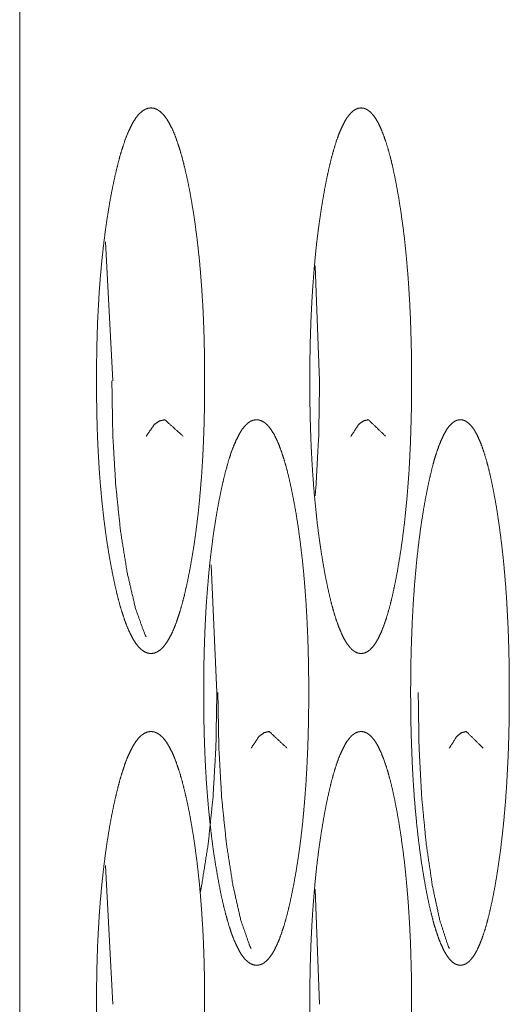
# Model space of a CAD drawing. Units: millimetres. Extents: x 0 to 10058, y 0 to 6380.
# Drawn here: x 2047 to 2054, y 4535 to 4548 of the extents above; entities that cross this region are included whole.
import ezdxf

# ---------------------------------------------------------------- set-up
doc = ezdxf.new("R2010")
doc.units = ezdxf.units.MM
doc.layers.add('Trimetric', color=7, linetype='Continuous')

msp = doc.modelspace()

# ---------------------------------------------------------------- linework, layer by layer
at = {"layer": 'Trimetric', "color": 151, "linetype": 'Continuous', "lineweight": 18}
for p, q in [((2047.384, 4594.738), (2047.384, 2608.238)), ((2048.485, 4545.27), (2048.578, 4543.488)), ((2051.17, 4544.964), (2051.228, 4543.488)), ((2049.836, 4541.125), (2049.911, 4539.488)), ((2048.485, 4537.27), (2048.578, 4535.488)), ((2051.17, 4536.964), (2051.228, 4535.488))]:
    msp.add_line(p, q, dxfattribs=at)
for points, knots in [([(2049.754, 4543.488), (2049.754, 4543.285), (2049.751, 4543.083), (2049.746, 4542.888), (2049.739, 4542.695), (2049.73, 4542.508), (2049.719, 4542.324), (2049.705, 4542.145), (2049.69, 4541.971), (2049.673, 4541.8), (2049.653, 4541.634), (2049.632, 4541.472), (2049.608, 4541.316), (2049.582, 4541.162), (2049.555, 4541.014), (2049.526, 4540.874), (2049.496, 4540.742), (2049.465, 4540.622), (2049.433, 4540.512), (2049.4, 4540.412), (2049.367, 4540.323), (2049.332, 4540.244), (2049.297, 4540.177), (2049.261, 4540.119), (2049.224, 4540.072), (2049.186, 4540.035), (2049.147, 4540.009), (2049.107, 4539.993), (2049.067, 4539.988), (2049.027, 4539.993), (2048.986, 4540.009), (2048.948, 4540.035), (2048.909, 4540.072), (2048.872, 4540.119), (2048.835, 4540.177), (2048.8, 4540.245), (2048.765, 4540.323), (2048.731, 4540.412), (2048.698, 4540.511), (2048.665, 4540.621), (2048.634, 4540.74), (2048.603, 4540.872), (2048.574, 4541.012), (2048.546, 4541.16), (2048.519, 4541.314), (2048.495, 4541.471), (2048.473, 4541.633), (2048.453, 4541.799), (2048.435, 4541.97), (2048.419, 4542.144), (2048.405, 4542.323), (2048.394, 4542.507), (2048.384, 4542.694), (2048.377, 4542.887), (2048.372, 4543.082), (2048.369, 4543.284), (2048.368, 4543.487), (2048.369, 4543.691), (2048.372, 4543.893), (2048.377, 4544.089), (2048.384, 4544.282), (2048.394, 4544.469), (2048.405, 4544.653), (2048.419, 4544.833), (2048.435, 4545.007), (2048.453, 4545.178), (2048.473, 4545.343), (2048.495, 4545.506), (2048.519, 4545.662), (2048.545, 4545.816), (2048.573, 4545.963), (2048.603, 4546.103), (2048.634, 4546.235), (2048.665, 4546.355), (2048.698, 4546.466), (2048.731, 4546.565), (2048.765, 4546.654), (2048.8, 4546.732), (2048.835, 4546.8), (2048.872, 4546.858), (2048.909, 4546.905), (2048.948, 4546.942), (2048.986, 4546.967), (2049.026, 4546.983), (2049.066, 4546.988), (2049.107, 4546.983), (2049.147, 4546.967), (2049.185, 4546.941), (2049.224, 4546.904), (2049.261, 4546.857), (2049.297, 4546.799), (2049.332, 4546.732), (2049.367, 4546.653), (2049.4, 4546.564), (2049.433, 4546.465), (2049.465, 4546.355), (2049.495, 4546.235), (2049.526, 4546.103), (2049.555, 4545.964), (2049.582, 4545.817), (2049.608, 4545.662), (2049.631, 4545.506), (2049.653, 4545.343), (2049.672, 4545.178), (2049.69, 4545.007), (2049.705, 4544.832), (2049.718, 4544.653), (2049.73, 4544.469), (2049.739, 4544.282), (2049.746, 4544.089), (2049.751, 4543.894), (2049.754, 4543.691), (2049.754, 4543.488)], [0, 0, 0.013781, 0.027541, 0.04081, 0.053948, 0.066665, 0.079188, 0.091384, 0.103278, 0.11496, 0.126278, 0.137414, 0.148167, 0.158789, 0.168966, 0.178699, 0.187926, 0.196307, 0.204144, 0.211243, 0.217731, 0.223571, 0.228764, 0.233405, 0.237471, 0.241064, 0.244216, 0.247142, 0.249895, 0.252658, 0.255605, 0.258779, 0.262397, 0.266469, 0.271103, 0.276332, 0.282144, 0.288641, 0.295725, 0.303554, 0.311918, 0.321131, 0.330827, 0.341034, 0.351708, 0.362466, 0.37363, 0.384952, 0.396638, 0.408557, 0.420755, 0.433279, 0.445998, 0.459136, 0.472383, 0.486143, 0.499924, 0.51375, 0.527533, 0.540824, 0.553986, 0.566726, 0.579251, 0.591471, 0.603389, 0.615053, 0.626376, 0.637539, 0.648274, 0.658904, 0.669065, 0.678807, 0.68802, 0.696431, 0.704281, 0.711369, 0.717866, 0.723698, 0.728927, 0.733561, 0.737633, 0.741243, 0.744404, 0.747331, 0.750083, 0.752849, 0.755786, 0.75895, 0.762567, 0.766616, 0.771257, 0.776455, 0.782274, 0.788758, 0.795836, 0.803652, 0.81203, 0.821232, 0.830921, 0.841098, 0.851742, 0.862473, 0.873631, 0.884949, 0.896631, 0.908547, 0.920744, 0.933267, 0.946007, 0.959145, 0.972414, 0.986196, 1, 1]), ([(2052.407, 4543.488), (2052.407, 4543.285), (2052.404, 4543.083), (2052.399, 4542.888), (2052.393, 4542.695), (2052.384, 4542.508), (2052.374, 4542.324), (2052.361, 4542.145), (2052.347, 4541.971), (2052.33, 4541.8), (2052.312, 4541.634), (2052.292, 4541.472), (2052.27, 4541.316), (2052.245, 4541.162), (2052.22, 4541.014), (2052.192, 4540.874), (2052.164, 4540.742), (2052.135, 4540.622), (2052.105, 4540.512), (2052.074, 4540.412), (2052.042, 4540.323), (2052.01, 4540.244), (2051.977, 4540.177), (2051.943, 4540.119), (2051.908, 4540.072), (2051.872, 4540.035), (2051.836, 4540.009), (2051.798, 4539.993), (2051.761, 4539.988), (2051.722, 4539.993), (2051.685, 4540.009), (2051.648, 4540.035), (2051.612, 4540.072), (2051.577, 4540.119), (2051.542, 4540.177), (2051.509, 4540.245), (2051.476, 4540.323), (2051.444, 4540.412), (2051.413, 4540.511), (2051.382, 4540.621), (2051.353, 4540.74), (2051.324, 4540.872), (2051.296, 4541.012), (2051.27, 4541.16), (2051.245, 4541.314), (2051.222, 4541.471), (2051.201, 4541.633), (2051.183, 4541.799), (2051.166, 4541.97), (2051.151, 4542.144), (2051.138, 4542.323), (2051.127, 4542.507), (2051.118, 4542.694), (2051.111, 4542.887), (2051.106, 4543.082), (2051.103, 4543.284), (2051.102, 4543.487), (2051.103, 4543.691), (2051.106, 4543.893), (2051.111, 4544.089), (2051.118, 4544.282), (2051.127, 4544.469), (2051.138, 4544.653), (2051.151, 4544.833), (2051.166, 4545.007), (2051.182, 4545.178), (2051.201, 4545.343), (2051.222, 4545.506), (2051.245, 4545.662), (2051.27, 4545.816), (2051.296, 4545.963), (2051.324, 4546.103), (2051.353, 4546.235), (2051.382, 4546.355), (2051.413, 4546.466), (2051.444, 4546.565), (2051.476, 4546.654), (2051.509, 4546.732), (2051.543, 4546.8), (2051.577, 4546.858), (2051.612, 4546.905), (2051.648, 4546.942), (2051.684, 4546.967), (2051.722, 4546.983), (2051.76, 4546.988), (2051.798, 4546.983), (2051.836, 4546.967), (2051.872, 4546.941), (2051.908, 4546.904), (2051.943, 4546.857), (2051.977, 4546.799), (2052.01, 4546.732), (2052.042, 4546.653), (2052.074, 4546.564), (2052.105, 4546.465), (2052.135, 4546.355), (2052.164, 4546.235), (2052.192, 4546.103), (2052.219, 4545.964), (2052.245, 4545.817), (2052.269, 4545.662), (2052.291, 4545.506), (2052.312, 4545.343), (2052.33, 4545.178), (2052.346, 4545.007), (2052.361, 4544.832), (2052.373, 4544.653), (2052.384, 4544.469), (2052.393, 4544.282), (2052.399, 4544.089), (2052.404, 4543.894), (2052.407, 4543.691), (2052.407, 4543.488)], [0, 0, 0.013844, 0.027666, 0.040994, 0.054191, 0.066964, 0.079541, 0.091788, 0.10373, 0.11546, 0.12682, 0.137995, 0.148782, 0.159436, 0.169639, 0.179393, 0.188636, 0.197022, 0.204861, 0.211951, 0.218422, 0.224235, 0.229386, 0.233978, 0.237959, 0.241472, 0.244509, 0.247292, 0.249899, 0.252518, 0.255322, 0.258381, 0.261902, 0.265904, 0.270487, 0.275674, 0.281453, 0.287932, 0.295011, 0.302837, 0.311212, 0.320437, 0.330154, 0.340387, 0.351093, 0.361884, 0.373087, 0.384451, 0.396184, 0.408151, 0.4204, 0.432979, 0.445753, 0.45895, 0.472256, 0.486078, 0.499922, 0.513811, 0.527656, 0.541007, 0.554227, 0.567023, 0.579601, 0.591873, 0.60384, 0.61555, 0.626914, 0.638117, 0.648886, 0.659547, 0.669734, 0.679497, 0.688725, 0.697143, 0.704992, 0.712073, 0.718553, 0.724353, 0.729539, 0.734117, 0.738119, 0.741632, 0.744677, 0.747481, 0.750078, 0.7527, 0.755493, 0.758552, 0.762073, 0.766044, 0.770635, 0.775791, 0.781579, 0.78805, 0.795118, 0.802933, 0.811322, 0.820539, 0.830248, 0.840451, 0.851127, 0.861891, 0.873089, 0.88445, 0.896179, 0.908143, 0.920391, 0.932968, 0.945764, 0.95896, 0.972289, 0.986134, 1, 1]), ([(2048.565, 4543.488), (2048.577, 4542.79), (2048.615, 4542.145), (2048.677, 4541.553), (2048.764, 4541.014), (2048.869, 4540.565), (2048.984, 4540.244), (2049.004, 4540.203)], [0, 0, 0.209363, 0.403245, 0.581712, 0.745529, 0.883864, 0.986068, 1, 1]), ([(2051.228, 4543.488), (2051.217, 4542.79), (2051.182, 4542.145), (2051.171, 4542.012)], [0, 0, 0.47236, 0.909715, 1, 1]), ([(2049.004, 4542.773), (2049.108, 4542.925), (2049.174, 4542.972), (2049.243, 4542.988), (2049.479, 4542.776)], [0, 0, 0.281319, 0.405754, 0.513398, 1, 1]), ([(2051.088, 4539.488), (2051.088, 4539.285), (2051.085, 4539.083), (2051.08, 4538.888), (2051.073, 4538.695), (2051.064, 4538.508), (2051.053, 4538.324), (2051.04, 4538.145), (2051.025, 4537.971), (2051.009, 4537.8), (2050.99, 4537.635), (2050.969, 4537.472), (2050.946, 4537.316), (2050.921, 4537.161), (2050.894, 4537.014), (2050.866, 4536.874), (2050.837, 4536.742), (2050.807, 4536.622), (2050.776, 4536.511), (2050.744, 4536.412), (2050.712, 4536.323), (2050.678, 4536.245), (2050.644, 4536.176), (2050.609, 4536.119), (2050.573, 4536.072), (2050.536, 4536.035), (2050.499, 4536.009), (2050.46, 4535.994), (2050.421, 4535.988), (2050.382, 4535.994), (2050.343, 4536.009), (2050.305, 4536.035), (2050.267, 4536.072), (2050.231, 4536.119), (2050.196, 4536.177), (2050.161, 4536.245), (2050.127, 4536.323), (2050.094, 4536.412), (2050.062, 4536.511), (2050.031, 4536.621), (2050, 4536.741), (2049.97, 4536.872), (2049.942, 4537.012), (2049.915, 4537.16), (2049.889, 4537.314), (2049.865, 4537.471), (2049.844, 4537.633), (2049.825, 4537.799), (2049.807, 4537.97), (2049.792, 4538.145), (2049.778, 4538.324), (2049.767, 4538.507), (2049.758, 4538.694), (2049.751, 4538.887), (2049.746, 4539.082), (2049.743, 4539.284), (2049.742, 4539.487), (2049.743, 4539.691), (2049.746, 4539.894), (2049.751, 4540.089), (2049.758, 4540.282), (2049.767, 4540.469), (2049.778, 4540.654), (2049.792, 4540.832), (2049.807, 4541.007), (2049.824, 4541.178), (2049.844, 4541.343), (2049.865, 4541.506), (2049.889, 4541.662), (2049.914, 4541.816), (2049.942, 4541.963), (2049.97, 4542.103), (2050, 4542.235), (2050.031, 4542.355), (2050.062, 4542.466), (2050.094, 4542.565), (2050.127, 4542.654), (2050.161, 4542.732), (2050.196, 4542.8), (2050.231, 4542.858), (2050.267, 4542.905), (2050.305, 4542.942), (2050.342, 4542.968), (2050.381, 4542.983), (2050.42, 4542.988), (2050.459, 4542.983), (2050.498, 4542.967), (2050.536, 4542.941), (2050.573, 4542.904), (2050.609, 4542.857), (2050.644, 4542.8), (2050.678, 4542.731), (2050.712, 4542.653), (2050.744, 4542.564), (2050.776, 4542.465), (2050.807, 4542.354), (2050.837, 4542.235), (2050.866, 4542.103), (2050.894, 4541.964), (2050.921, 4541.816), (2050.946, 4541.662), (2050.968, 4541.506), (2050.989, 4541.343), (2051.008, 4541.178), (2051.025, 4541.007), (2051.04, 4540.832), (2051.053, 4540.653), (2051.064, 4540.469), (2051.073, 4540.282), (2051.08, 4540.089), (2051.085, 4539.894), (2051.088, 4539.691), (2051.088, 4539.488)], [0, 0, 0.013835, 0.027626, 0.040902, 0.054069, 0.066815, 0.079365, 0.091586, 0.103526, 0.11521, 0.126549, 0.137727, 0.148473, 0.159134, 0.169324, 0.179046, 0.188279, 0.196687, 0.204523, 0.211617, 0.218097, 0.223902, 0.229096, 0.233712, 0.237714, 0.241283, 0.244377, 0.247229, 0.249912, 0.252606, 0.255476, 0.258589, 0.262174, 0.266196, 0.270824, 0.276009, 0.281827, 0.288293, 0.295376, 0.3032, 0.311594, 0.320791, 0.330517, 0.340737, 0.351406, 0.362181, 0.373365, 0.384729, 0.396439, 0.408382, 0.420605, 0.433157, 0.445903, 0.459071, 0.472347, 0.486116, 0.499951, 0.513808, 0.527622, 0.540921, 0.554111, 0.56688, 0.579454, 0.591677, 0.60362, 0.615329, 0.626672, 0.637832, 0.648585, 0.65923, 0.669405, 0.679156, 0.688399, 0.696793, 0.704642, 0.711746, 0.718234, 0.724052, 0.729237, 0.733864, 0.737898, 0.741467, 0.74457, 0.747422, 0.750102, 0.752796, 0.755656, 0.758772, 0.762325, 0.766352, 0.770948, 0.776143, 0.781948, 0.788406, 0.7955, 0.803315, 0.811699, 0.820888, 0.830607, 0.840797, 0.851436, 0.862205, 0.873383, 0.884722, 0.896406, 0.908369, 0.92059, 0.93314, 0.945886, 0.959075, 0.972374, 0.986165, 1, 1]), ([(2051.628, 4542.773), (2051.726, 4542.925), (2051.788, 4542.972), (2051.853, 4542.988), (2052.074, 4542.776)], [0, 0, 0.285302, 0.40891, 0.51383, 1, 1]), ([(2053.66, 4539.488), (2053.66, 4539.285), (2053.657, 4539.083), (2053.652, 4538.888), (2053.646, 4538.695), (2053.637, 4538.508), (2053.627, 4538.324), (2053.615, 4538.145), (2053.601, 4537.971), (2053.585, 4537.8), (2053.567, 4537.635), (2053.548, 4537.472), (2053.526, 4537.316), (2053.503, 4537.161), (2053.478, 4537.014), (2053.452, 4536.874), (2053.424, 4536.742), (2053.396, 4536.622), (2053.367, 4536.511), (2053.337, 4536.412), (2053.306, 4536.323), (2053.275, 4536.245), (2053.243, 4536.176), (2053.21, 4536.119), (2053.176, 4536.072), (2053.141, 4536.035), (2053.106, 4536.009), (2053.07, 4535.994), (2053.033, 4535.988), (2052.996, 4535.994), (2052.96, 4536.009), (2052.924, 4536.035), (2052.889, 4536.072), (2052.855, 4536.119), (2052.822, 4536.177), (2052.789, 4536.245), (2052.758, 4536.323), (2052.727, 4536.412), (2052.696, 4536.511), (2052.667, 4536.621), (2052.638, 4536.741), (2052.61, 4536.872), (2052.583, 4537.012), (2052.558, 4537.16), (2052.533, 4537.314), (2052.512, 4537.471), (2052.491, 4537.633), (2052.473, 4537.799), (2052.457, 4537.97), (2052.442, 4538.145), (2052.43, 4538.324), (2052.419, 4538.507), (2052.411, 4538.694), (2052.404, 4538.887), (2052.399, 4539.082), (2052.396, 4539.284), (2052.395, 4539.487), (2052.396, 4539.691), (2052.399, 4539.894), (2052.404, 4540.089), (2052.411, 4540.282), (2052.419, 4540.469), (2052.43, 4540.654), (2052.442, 4540.832), (2052.457, 4541.007), (2052.473, 4541.178), (2052.491, 4541.343), (2052.511, 4541.506), (2052.533, 4541.662), (2052.557, 4541.816), (2052.583, 4541.963), (2052.61, 4542.103), (2052.638, 4542.235), (2052.667, 4542.355), (2052.696, 4542.466), (2052.727, 4542.565), (2052.758, 4542.654), (2052.79, 4542.732), (2052.822, 4542.8), (2052.855, 4542.858), (2052.889, 4542.905), (2052.924, 4542.942), (2052.96, 4542.968), (2052.996, 4542.983), (2053.033, 4542.988), (2053.07, 4542.983), (2053.106, 4542.967), (2053.141, 4542.941), (2053.176, 4542.904), (2053.21, 4542.857), (2053.243, 4542.8), (2053.275, 4542.731), (2053.307, 4542.653), (2053.337, 4542.564), (2053.367, 4542.465), (2053.396, 4542.354), (2053.424, 4542.235), (2053.451, 4542.103), (2053.478, 4541.964), (2053.503, 4541.816), (2053.526, 4541.662), (2053.547, 4541.506), (2053.567, 4541.343), (2053.585, 4541.178), (2053.601, 4541.007), (2053.615, 4540.832), (2053.627, 4540.653), (2053.637, 4540.469), (2053.646, 4540.282), (2053.652, 4540.089), (2053.657, 4539.894), (2053.66, 4539.691), (2053.66, 4539.488)], [0, 0, 0.013897, 0.02775, 0.041084, 0.054309, 0.06711, 0.079713, 0.091986, 0.103974, 0.115703, 0.127084, 0.138301, 0.149083, 0.159774, 0.169992, 0.179733, 0.188982, 0.197398, 0.205237, 0.212323, 0.218786, 0.224561, 0.229719, 0.234275, 0.238214, 0.241689, 0.244667, 0.247385, 0.249923, 0.252461, 0.255199, 0.258195, 0.261686, 0.265631, 0.27021, 0.275353, 0.28114, 0.287589, 0.294666, 0.302492, 0.310892, 0.320103, 0.329851, 0.340096, 0.350796, 0.361605, 0.372827, 0.384235, 0.395989, 0.40798, 0.420255, 0.43286, 0.445661, 0.458887, 0.472222, 0.486052, 0.499949, 0.513868, 0.527744, 0.541101, 0.55435, 0.567173, 0.579801, 0.592076, 0.604066, 0.61582, 0.627205, 0.638405, 0.649191, 0.659867, 0.670068, 0.67984, 0.689098, 0.697497, 0.705348, 0.712443, 0.718918, 0.724705, 0.729848, 0.734421, 0.738385, 0.741859, 0.744846, 0.747564, 0.750099, 0.752637, 0.755364, 0.758365, 0.761831, 0.765788, 0.770331, 0.775484, 0.781263, 0.787701, 0.794787, 0.802604, 0.810996, 0.8202, 0.829941, 0.840157, 0.850826, 0.86163, 0.872847, 0.884228, 0.895957, 0.907968, 0.920241, 0.932844, 0.945645, 0.958893, 0.97225, 0.986103, 1, 1]), ([(2049.911, 4539.488), (2049.899, 4538.79), (2049.862, 4538.145), (2049.801, 4537.554), (2049.716, 4537.014), (2049.696, 4536.91)], [0, 0, 0.269467, 0.518742, 0.74827, 0.959013, 1, 1]), ([(2049.924, 4539.488), (2049.936, 4538.79), (2049.972, 4538.145), (2050.033, 4537.554), (2050.117, 4537.014), (2050.219, 4536.565), (2050.33, 4536.245), (2050.35, 4536.203)], [0, 0, 0.209638, 0.403566, 0.582122, 0.746051, 0.884292, 0.986143, 1, 1]), ([(2052.492, 4539.488), (2052.503, 4538.79), (2052.537, 4538.145), (2052.594, 4537.554), (2052.673, 4537.014), (2052.769, 4536.565), (2052.873, 4536.245), (2052.892, 4536.203)], [0, 0, 0.209974, 0.404178, 0.582916, 0.746871, 0.884932, 0.986267, 1, 1]), ([(2049.754, 4535.488), (2049.754, 4535.285), (2049.751, 4535.083), (2049.746, 4534.888), (2049.739, 4534.695), (2049.73, 4534.508), (2049.719, 4534.324), (2049.705, 4534.145), (2049.69, 4533.971), (2049.673, 4533.8), (2049.653, 4533.634), (2049.632, 4533.472), (2049.608, 4533.316), (2049.582, 4533.162), (2049.555, 4533.014), (2049.526, 4532.874), (2049.496, 4532.742), (2049.465, 4532.622), (2049.433, 4532.512), (2049.4, 4532.412), (2049.367, 4532.323), (2049.332, 4532.244), (2049.297, 4532.177), (2049.261, 4532.119), (2049.224, 4532.072), (2049.186, 4532.035), (2049.147, 4532.009), (2049.107, 4531.993), (2049.067, 4531.988), (2049.027, 4531.993), (2048.986, 4532.009), (2048.948, 4532.035), (2048.909, 4532.072), (2048.872, 4532.119), (2048.835, 4532.177), (2048.8, 4532.245), (2048.765, 4532.323), (2048.731, 4532.412), (2048.698, 4532.511), (2048.665, 4532.621), (2048.634, 4532.74), (2048.603, 4532.872), (2048.574, 4533.012), (2048.546, 4533.16), (2048.519, 4533.314), (2048.495, 4533.471), (2048.473, 4533.633), (2048.453, 4533.799), (2048.435, 4533.97), (2048.419, 4534.144), (2048.405, 4534.323), (2048.394, 4534.507), (2048.384, 4534.694), (2048.377, 4534.887), (2048.372, 4535.082), (2048.369, 4535.284), (2048.368, 4535.487), (2048.369, 4535.691), (2048.372, 4535.893), (2048.377, 4536.089), (2048.384, 4536.282), (2048.394, 4536.469), (2048.405, 4536.653), (2048.419, 4536.833), (2048.435, 4537.007), (2048.453, 4537.178), (2048.473, 4537.343), (2048.495, 4537.506), (2048.519, 4537.662), (2048.545, 4537.816), (2048.573, 4537.963), (2048.603, 4538.103), (2048.634, 4538.235), (2048.665, 4538.355), (2048.698, 4538.466), (2048.731, 4538.565), (2048.765, 4538.654), (2048.8, 4538.732), (2048.835, 4538.8), (2048.872, 4538.858), (2048.909, 4538.905), (2048.948, 4538.942), (2048.986, 4538.967), (2049.026, 4538.983), (2049.066, 4538.988), (2049.107, 4538.983), (2049.147, 4538.967), (2049.185, 4538.941), (2049.224, 4538.904), (2049.261, 4538.857), (2049.297, 4538.799), (2049.332, 4538.732), (2049.367, 4538.653), (2049.4, 4538.564), (2049.433, 4538.465), (2049.465, 4538.355), (2049.495, 4538.235), (2049.526, 4538.103), (2049.555, 4537.964), (2049.582, 4537.817), (2049.608, 4537.662), (2049.631, 4537.506), (2049.653, 4537.343), (2049.672, 4537.178), (2049.69, 4537.007), (2049.705, 4536.832), (2049.718, 4536.653), (2049.73, 4536.469), (2049.739, 4536.282), (2049.746, 4536.089), (2049.751, 4535.894), (2049.754, 4535.692), (2049.754, 4535.488)], [0, 0, 0.013781, 0.027541, 0.04081, 0.053948, 0.066665, 0.079188, 0.091384, 0.103278, 0.11496, 0.126278, 0.137414, 0.148167, 0.158789, 0.168966, 0.178699, 0.187926, 0.196307, 0.204144, 0.211243, 0.217731, 0.223571, 0.228764, 0.233405, 0.237471, 0.241064, 0.244216, 0.247142, 0.249895, 0.252658, 0.255605, 0.258779, 0.262397, 0.266469, 0.271103, 0.276332, 0.282144, 0.288641, 0.295725, 0.303554, 0.311918, 0.321131, 0.330827, 0.341034, 0.351708, 0.362466, 0.37363, 0.384952, 0.396638, 0.408557, 0.420755, 0.433279, 0.445998, 0.459136, 0.472383, 0.486143, 0.499924, 0.51375, 0.527533, 0.540824, 0.553986, 0.566726, 0.579251, 0.591471, 0.603389, 0.615053, 0.626376, 0.637539, 0.648274, 0.658904, 0.669065, 0.678807, 0.68802, 0.696431, 0.704281, 0.711369, 0.717866, 0.723698, 0.728927, 0.733561, 0.737633, 0.741243, 0.744404, 0.747331, 0.750083, 0.752849, 0.755786, 0.75895, 0.762567, 0.766616, 0.771257, 0.776455, 0.782274, 0.788758, 0.795836, 0.803652, 0.81203, 0.821232, 0.830921, 0.841098, 0.851742, 0.862473, 0.873631, 0.884949, 0.896631, 0.908547, 0.920744, 0.933267, 0.946007, 0.959145, 0.972414, 0.986174, 1, 1]), ([(2050.35, 4538.774), (2050.451, 4538.924), (2050.515, 4538.972), (2050.581, 4538.988), (2050.81, 4538.776)], [0, 0, 0.282821, 0.407144, 0.513321, 1, 1]), ([(2052.407, 4535.488), (2052.407, 4535.285), (2052.404, 4535.083), (2052.399, 4534.888), (2052.393, 4534.695), (2052.384, 4534.508), (2052.374, 4534.324), (2052.361, 4534.145), (2052.347, 4533.971), (2052.33, 4533.8), (2052.312, 4533.634), (2052.292, 4533.472), (2052.27, 4533.316), (2052.245, 4533.162), (2052.22, 4533.014), (2052.192, 4532.874), (2052.164, 4532.742), (2052.135, 4532.622), (2052.105, 4532.512), (2052.074, 4532.412), (2052.042, 4532.323), (2052.01, 4532.244), (2051.977, 4532.177), (2051.943, 4532.119), (2051.908, 4532.072), (2051.872, 4532.035), (2051.836, 4532.009), (2051.798, 4531.993), (2051.761, 4531.988), (2051.722, 4531.993), (2051.685, 4532.009), (2051.648, 4532.035), (2051.612, 4532.072), (2051.577, 4532.119), (2051.542, 4532.177), (2051.509, 4532.245), (2051.476, 4532.323), (2051.444, 4532.412), (2051.413, 4532.511), (2051.382, 4532.621), (2051.353, 4532.74), (2051.324, 4532.872), (2051.296, 4533.012), (2051.27, 4533.16), (2051.245, 4533.314), (2051.222, 4533.471), (2051.201, 4533.633), (2051.183, 4533.799), (2051.166, 4533.97), (2051.151, 4534.144), (2051.138, 4534.323), (2051.127, 4534.507), (2051.118, 4534.694), (2051.111, 4534.887), (2051.106, 4535.082), (2051.103, 4535.284), (2051.102, 4535.487), (2051.103, 4535.691), (2051.106, 4535.893), (2051.111, 4536.089), (2051.118, 4536.282), (2051.127, 4536.469), (2051.138, 4536.653), (2051.151, 4536.833), (2051.166, 4537.007), (2051.182, 4537.178), (2051.201, 4537.343), (2051.222, 4537.506), (2051.245, 4537.662), (2051.27, 4537.816), (2051.296, 4537.963), (2051.324, 4538.103), (2051.353, 4538.235), (2051.382, 4538.355), (2051.413, 4538.466), (2051.444, 4538.565), (2051.476, 4538.654), (2051.509, 4538.732), (2051.543, 4538.8), (2051.577, 4538.858), (2051.612, 4538.905), (2051.648, 4538.942), (2051.684, 4538.967), (2051.722, 4538.983), (2051.76, 4538.988), (2051.798, 4538.983), (2051.836, 4538.967), (2051.872, 4538.941), (2051.908, 4538.904), (2051.943, 4538.857), (2051.977, 4538.799), (2052.01, 4538.732), (2052.042, 4538.653), (2052.074, 4538.564), (2052.105, 4538.465), (2052.135, 4538.355), (2052.164, 4538.235), (2052.192, 4538.103), (2052.219, 4537.964), (2052.245, 4537.817), (2052.269, 4537.662), (2052.291, 4537.506), (2052.312, 4537.343), (2052.33, 4537.178), (2052.346, 4537.007), (2052.361, 4536.832), (2052.373, 4536.653), (2052.384, 4536.469), (2052.393, 4536.282), (2052.399, 4536.089), (2052.404, 4535.894), (2052.407, 4535.692), (2052.407, 4535.488)], [0, 0, 0.013844, 0.027666, 0.040994, 0.054191, 0.066964, 0.079541, 0.091788, 0.10373, 0.11546, 0.12682, 0.137995, 0.148782, 0.159436, 0.169639, 0.179393, 0.188636, 0.197022, 0.204861, 0.211951, 0.218422, 0.224235, 0.229386, 0.233978, 0.237959, 0.241472, 0.244509, 0.247292, 0.249899, 0.252518, 0.255322, 0.258381, 0.261902, 0.265904, 0.270487, 0.275674, 0.281453, 0.287932, 0.295011, 0.302837, 0.311212, 0.320437, 0.330154, 0.340387, 0.351093, 0.361884, 0.373087, 0.384451, 0.396184, 0.408151, 0.4204, 0.432979, 0.445753, 0.45895, 0.472256, 0.486078, 0.499922, 0.513811, 0.527656, 0.541007, 0.554227, 0.567023, 0.579601, 0.591873, 0.60384, 0.61555, 0.626914, 0.638117, 0.648886, 0.659547, 0.669734, 0.679497, 0.688725, 0.697143, 0.704992, 0.712073, 0.718553, 0.724353, 0.729539, 0.734117, 0.738119, 0.741632, 0.744677, 0.747481, 0.750078, 0.7527, 0.755493, 0.758552, 0.762073, 0.766044, 0.770635, 0.775791, 0.781579, 0.78805, 0.795118, 0.802933, 0.811322, 0.820539, 0.830248, 0.840451, 0.851127, 0.861891, 0.873089, 0.88445, 0.896179, 0.908143, 0.920391, 0.932968, 0.945764, 0.95896, 0.972289, 0.986111, 1, 1]), ([(2052.891, 4538.774), (2052.986, 4538.924), (2053.046, 4538.972), (2053.108, 4538.988), (2053.323, 4538.776)], [0, 0, 0.286923, 0.410424, 0.513492, 1, 1])]:
    msp.add_open_spline(points, degree=1, knots=knots, dxfattribs=at)

doc.saveas('drawing.dxf')
